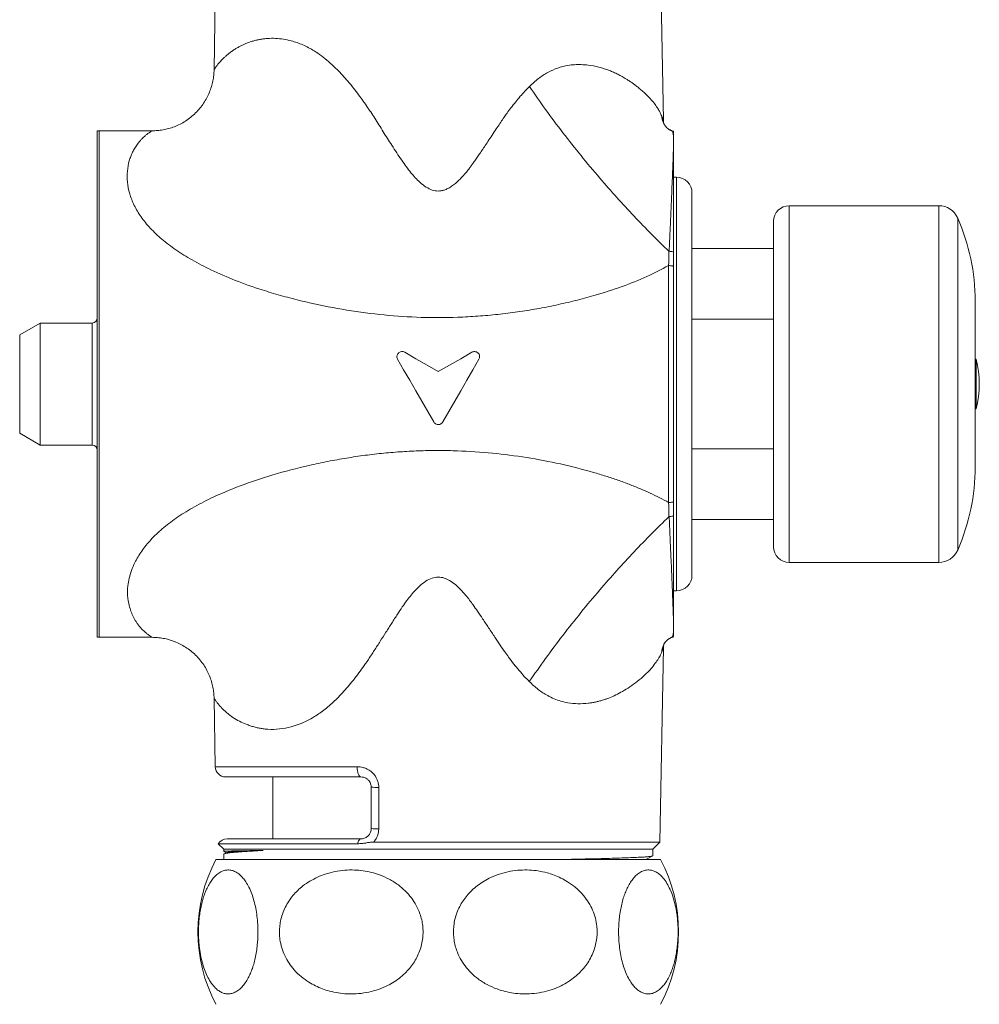
# Model space of a CAD drawing. Units: millimetres. Extents: x -488 to 795, y -636 to 927.
# Drawn here: x 25 to 118, y 369 to 464 of the extents above; entities that cross this region are included whole.
import ezdxf

# ---------------------------------------------------------------- set-up
doc = ezdxf.new("R2010")
doc.units = ezdxf.units.MM

msp = doc.modelspace()

# ---------------------------------------------------------------- linework, layer by layer
at = {"color": 7, "linetype": 'Continuous', "lineweight": 0}
for p, q in [((44.527, 472.026), (44.302, 459.145)), ((87.774, 454.232), (87.463, 472.026)), ((87.774, 454.232), (87.763, 454.266)), ((32.995, 428.745), (32.995, 453.228)), ((38.298, 453.245), (33.178, 453.245)), ((88.477, 453.297), (88.432, 453.32)), ((88.525, 453.277), (88.448, 453.302)), ((89.042, 448.745), (88.742, 448.745)), ((90.542, 447.245), (90.542, 410.245)), ((114.417, 445.995), (99.942, 445.995)), ((98.442, 444.495), (98.442, 428.745)), ((88.742, 441.542), (88.742, 440.144)), ((98.442, 441.845), (90.542, 441.845)), ((88.279, 440.205), (88.279, 417.288)), ((88.742, 440.152), (88.742, 417.34)), ((117.942, 436.745), (117.942, 428.745)), ((27.487, 434.645), (25.495, 433.495)), ((32.495, 434.645), (27.487, 434.645)), ((27.487, 434.645), (27.487, 428.745)), ((90.542, 435.018), (98.442, 435.018)), ((25.495, 433.495), (25.495, 428.745)), ((118.049, 431.145), (117.942, 431.145)), ((118.049, 431.145), (118.049, 428.745)), ((25.495, 428.745), (25.495, 423.995)), ((27.487, 428.745), (27.487, 422.845)), ((32.995, 404.261), (32.995, 428.745)), ((98.442, 428.745), (98.442, 412.995)), ((117.942, 428.745), (117.942, 420.745)), ((118.049, 428.745), (118.049, 426.345)), ((117.942, 426.345), (118.049, 426.345)), ((25.495, 423.995), (27.487, 422.845)), ((27.487, 422.845), (32.495, 422.845)), ((98.442, 422.471), (90.542, 422.471)), ((88.742, 417.349), (88.742, 415.954)), ((90.542, 415.645), (98.442, 415.645)), ((99.942, 411.495), (114.417, 411.495)), ((88.742, 408.745), (89.042, 408.745)), ((33.178, 404.245), (38.298, 404.245)), ((88.457, 404.19), (88.525, 404.212)), ((87.445, 384.445), (87.774, 403.257)), ((44.302, 398.345), (44.417, 391.727)), ((58.505, 390.745), (45.417, 390.745)), ((49.995, 390.745), (49.995, 384.745)), ((59.505, 389.745), (59.505, 385.745)), ((44.711, 384.278), (45.245, 383.745)), ((58.195, 384.278), (44.711, 384.278)), ((45.557, 384.745), (58.505, 384.745)), ((59.749, 384.445), (87.445, 384.445)), ((86.745, 383.745), (87.445, 384.445)), ((45.245, 383.745), (45.245, 383.539)), ((86.745, 383.745), (45.245, 383.745)), ((45.245, 383.259), (45.245, 382.745)), ((45.261, 383.53), (45.497, 383.407)), ((45.522, 383.42), (45.281, 383.294)), ((86.061, 382.745), (86.745, 383.1)), ((86.745, 383.1), (86.744, 383.101)), ((86.745, 383.101), (86.745, 383.745)), ((87.511, 382.745), (44.478, 382.745))]:
    msp.add_line(p, q, dxfattribs=at)
at = {"color": 8, "linetype": 'Continuous', "lineweight": 0}
for p, q in [((33.178, 453.245), (33.178, 404.245)), ((88.47, 453.3), (88.432, 453.32)), ((89.042, 408.745), (89.042, 448.745)), ((99.942, 445.995), (99.942, 428.745)), ((114.417, 445.995), (114.417, 428.745)), ((116.248, 444.8), (116.248, 428.745)), ((32.495, 434.645), (32.495, 428.745)), ((32.495, 428.745), (32.495, 422.845)), ((99.942, 428.745), (99.942, 411.495)), ((114.417, 428.745), (114.417, 411.495)), ((116.248, 428.745), (116.248, 412.689)), ((88.542, 404.221), (88.539, 404.219)), ((44.417, 391.727), (58.141, 391.727))]:
    msp.add_line(p, q, dxfattribs=at)
at = {"color": 7, "linetype": 'Continuous', "lineweight": 0, "flags": 128}
for points in [[(65.995, 429.943), (64.909, 430.57), (63.826, 431.196), (62.745, 431.82)], [(69.245, 431.82), (68.164, 431.196), (67.081, 430.57), (65.995, 429.943)], [(62.062, 431.137), (62.645, 430.127), (63.23, 429.114), (63.815, 428.101), (64.399, 427.089), (64.982, 426.079), (65.562, 425.075)], [(66.428, 425.075), (67.008, 426.079), (67.591, 427.089), (68.175, 428.101), (68.76, 429.114), (69.345, 430.127), (69.928, 431.137)], [(58.505, 390.745), (58.435, 390.763), (58.367, 390.819), (58.305, 390.909), (58.25, 391.031), (58.204, 391.18), (58.17, 391.35), (58.149, 391.534), (58.141, 391.727)], [(60.237, 385.727), (60.237, 387.727), (60.238, 389.727)], [(58.505, 384.745), (58.459, 384.737), (58.414, 384.713), (58.37, 384.674), (58.328, 384.62), (58.289, 384.553), (58.254, 384.472), (58.222, 384.38), (58.195, 384.278)]]:
    msp.add_lwpolyline(points, dxfattribs=at)
at = {"color": 7, "linetype": 'Continuous', "lineweight": 0}
for centre, radius, start, end in [((33.178, 452.245), 1, 90, 100.52691), ((89.042, 447.245), 1.5, 0, 90), ((99.942, 444.495), 1.5, 90, 180), ((114.417, 443.995), 2, 23.75195, 90), ((97.942, 436.745), 20, 0, 23.75195), ((32.495, 435.145), 0.5, 270, 0), ((108.342, 428.745), 10, 346.11346, 13.88654), ((32.495, 422.345), 0.5, 0, 90), ((97.942, 420.745), 20, 336.24805, 0), ((99.942, 412.995), 1.5, 180, 270), ((114.417, 413.495), 2, 270, 336.24805), ((89.042, 410.245), 1.5, 270, 0), ((33.178, 405.245), 1, 259.47309, 270), ((45.417, 391.745), 1, 181, 270), ((60.085, 398.713), 8.987, 266.29762, 270.97193), ((60.086, 394.751), 9.026, 266.30873, 270.95742), ((45.557, 383.745), 1, 90, 147.73715), ((57.745, 375.745), 15, 152.18186, 207.81814), ((74.245, 375.745), 15, 332.18186, 27.81814)]:
    msp.add_arc(centre, radius, start, end, dxfattribs=at)
for points, knots in [([(74.805, 457.526), (74.659, 457.376), (74.362, 457.07), (73.922, 456.573), (73.475, 456.036), (73.047, 455.488), (72.675, 454.988), (72.349, 454.529), (72.034, 454.071), (71.682, 453.553), (71.295, 452.974), (70.91, 452.39), (70.545, 451.84), (70.222, 451.359), (69.927, 450.924), (69.659, 450.536), (69.419, 450.194), (69.207, 449.898), (69.024, 449.649), (68.719, 449.251), (68.286, 448.739), (67.753, 448.221), (67.303, 447.874), (66.94, 447.655), (66.597, 447.51), (66.275, 447.432), (65.882, 447.402), (65.378, 447.496), (64.786, 447.792), (64.077, 448.343), (63.29, 449.227), (62.405, 450.451), (61.529, 451.792), (60.658, 453.149), (59.871, 454.44), (59.046, 455.685), (58.139, 456.938), (57.153, 458.174), (56.204, 459.188), (55.384, 459.946), (54.694, 460.501), (53.873, 461.067), (52.89, 461.586), (51.88, 461.936), (50.994, 462.121), (50.231, 462.196), (49.614, 462.188), (49.132, 462.143), (48.774, 462.09), (48.418, 462.018), (48.065, 461.927), (47.716, 461.816), (47.398, 461.696), (47.104, 461.567), (46.826, 461.43), (46.541, 461.273), (46.252, 461.096), (45.964, 460.9), (45.689, 460.689), (45.443, 460.48), (45.233, 460.288), (45.06, 460.116), (44.919, 459.965), (44.805, 459.834), (44.715, 459.723), (44.602, 459.579), (44.483, 459.42), (44.383, 459.265), (44.316, 459.177), (44.307, 459.156), (44.302, 459.145)], [0, 0, 0, 0, 0.0119923, 0.0245812, 0.0377864, 0.0516252, 0.0637056, 0.0727537, 0.0830856, 0.0947027, 0.1076075, 0.1218015, 0.1334894, 0.1441769, 0.153863, 0.1625476, 0.1702299, 0.1769119, 0.1825924, 0.187274, 0.204593, 0.219443, 0.2280712, 0.2357807, 0.2426965, 0.2484266, 0.2538616, 0.2642634, 0.2760504, 0.2898875, 0.3133831, 0.3409241, 0.3731426, 0.401854, 0.4302435, 0.4571082, 0.4852186, 0.5172214, 0.5469066, 0.5655444, 0.583366, 0.6004795, 0.6275644, 0.6553115, 0.6744493, 0.6942582, 0.7148664, 0.7251506, 0.7357843, 0.7467774, 0.7581386, 0.7698763, 0.7819979, 0.7919152, 0.8027539, 0.8145161, 0.8272046, 0.8408206, 0.8553659, 0.8695255, 0.8825158, 0.8943365, 0.9049872, 0.9144685, 0.9227804, 0.9299232, 0.9486063, 0.9654615, 0.9807301, 1, 1, 1, 1]), ([(44.302, 459.145), (44.294, 458.966), (44.278, 458.604), (44.191, 458.056), (44.052, 457.501), (43.858, 456.959), (43.611, 456.428), (43.304, 455.911), (42.94, 455.42), (42.522, 454.961), (42.054, 454.544), (41.547, 454.179), (41.014, 453.872), (40.466, 453.629), (39.913, 453.448), (39.363, 453.327), (38.822, 453.257), (38.473, 453.249), (38.298, 453.245)], [0, 0, 0, 0, 0.054726, 0.11147, 0.170671, 0.233042, 0.297769, 0.363401, 0.429111, 0.494342, 0.558712, 0.622192, 0.685121, 0.747819, 0.810591, 0.873633, 0.936898, 1, 1, 1, 1]), ([(87.614, 454.661), (87.587, 454.727), (87.524, 454.879), (87.387, 455.152), (87.185, 455.491), (86.894, 455.9), (86.491, 456.377), (86.047, 456.824), (85.625, 457.201), (85.296, 457.472), (84.996, 457.703), (84.732, 457.894), (84.472, 458.074), (84.163, 458.272), (83.788, 458.493), (83.374, 458.712), (82.971, 458.903), (82.376, 459.151), (81.573, 459.412), (80.641, 459.592), (79.843, 459.656), (79.188, 459.647), (78.429, 459.563), (77.56, 459.343), (76.591, 458.913), (75.655, 458.316), (75.091, 457.791), (74.805, 457.525)], [0, 0, 0, 0, 0.027653, 0.062918, 0.105798, 0.156288, 0.214386, 0.280081, 0.317288, 0.349925, 0.377994, 0.401497, 0.420438, 0.444951, 0.477872, 0.508671, 0.537361, 0.563956, 0.630203, 0.690642, 0.727935, 0.763012, 0.796072, 0.847173, 0.897393, 0.947941, 1, 1, 1, 1]), ([(88.321, 441.578), (87.757, 442.125), (86.627, 443.222), (84.94, 444.968), (83.265, 446.781), (81.544, 448.74), (79.796, 450.833), (78.045, 453.05), (76.369, 455.284), (75.325, 456.781), (74.806, 457.526)], [0, 0, 0, 0, 0.116463, 0.233795, 0.351709, 0.469918, 0.603489, 0.736635, 0.868938, 1, 1, 1, 1]), ([(87.774, 454.232), (87.766, 454.261), (87.752, 454.318), (87.66, 454.548), (87.614, 454.663)], [0, 0, 0, 0, 0.502358, 1, 1, 1, 1]), ([(87.846, 453.874), (87.845, 453.874), (87.843, 453.875), (87.823, 453.924), (87.787, 454.023), (87.776, 454.176), (87.772, 454.245)], [0, 0, 0, 0, 0.21399, 0.449667, 0.751211, 1, 1, 1, 1]), ([(88.473, 453.29), (88.453, 453.3), (88.417, 453.318), (88.346, 453.353), (88.279, 453.394), (88.232, 453.427), (88.187, 453.462), (88.152, 453.493), (88.127, 453.516), (88.102, 453.541), (88.068, 453.576), (88.002, 453.65), (87.93, 453.745), (87.864, 453.848), (87.839, 453.891), (87.825, 453.915)], [0, 0, 0, 0, 0.195039, 0.33809, 0.390894, 0.432372, 0.464708, 0.478799, 0.492434, 0.506472, 0.521644, 0.557491, 0.65881, 0.805529, 1, 1, 1, 1]), ([(38.298, 453.245), (38.291, 453.243), (38.279, 453.24), (38.248, 453.217), (38.207, 453.187), (38.144, 453.147), (38.064, 453.094), (37.964, 453.024), (37.855, 452.942), (37.738, 452.853), (37.618, 452.754), (37.48, 452.63), (37.313, 452.462), (37.115, 452.24), (36.881, 451.946), (36.638, 451.586), (36.417, 451.18), (36.238, 450.77), (36.039, 450.185), (35.886, 449.386), (35.885, 448.309), (36.099, 447.188), (36.542, 446.04), (37.21, 444.904), (38.11, 443.797), (39.244, 442.729), (40.607, 441.695), (42.204, 440.7), (44.131, 439.703), (46.396, 438.729), (48.365, 438.032), (49.832, 437.577), (50.725, 437.318), (51.641, 437.069), (52.582, 436.832), (54.414, 436.401), (57.134, 435.867), (60.741, 435.392), (64.326, 435.157), (67.358, 435.167), (69.832, 435.302), (71.756, 435.473), (73.658, 435.71), (75.539, 436.011), (77.398, 436.376), (79.236, 436.804), (81.373, 437.379), (83.708, 438.127), (86.142, 439.082), (87.589, 439.842), (88.279, 440.205)], [0, 0, 0, 0, 0.008533, 0.016025, 0.022481, 0.028671, 0.035741, 0.043307, 0.051374, 0.058215, 0.064509, 0.072445, 0.082024, 0.093245, 0.106109, 0.12142, 0.135547, 0.148495, 0.160273, 0.186433, 0.210411, 0.233818, 0.256209, 0.27804, 0.299801, 0.322309, 0.346203, 0.371821, 0.399437, 0.433625, 0.470089, 0.482054, 0.494268, 0.506738, 0.519467, 0.532461, 0.580781, 0.628265, 0.67513, 0.721603, 0.747055, 0.772294, 0.797351, 0.822262, 0.84706, 0.871781, 0.89646, 0.934189, 0.96861, 1, 1, 1, 1]), ([(88.54, 453.274), (88.52, 453.276), (88.477, 453.282), (88.445, 453.303), (88.429, 453.315)], [0, 0, 0, 0, 0.475627, 1, 1, 1, 1]), ([(88.74, 453.185), (88.719, 453.197), (88.657, 453.234), (88.587, 453.253), (88.541, 453.266)], [0, 0, 0, 0, 0.33739, 1, 1, 1, 1]), ([(88.629, 453.219), (88.644, 453.203), (88.672, 453.17), (88.714, 453.032), (88.731, 452.858), (88.742, 452.742)], [0, 0, 0, 0, 0.248789, 0.497613, 1, 1, 1, 1]), ([(88.742, 453.166), (88.742, 453.153), (88.742, 453.125), (88.742, 452.99), (88.742, 452.833), (88.742, 452.742)], [0, 0, 0, 0, 0.295989, 0.593263, 1, 1, 1, 1]), ([(88.742, 451.43), (88.742, 451.519), (88.742, 451.84), (88.742, 452.317), (88.742, 452.6), (88.742, 452.742)], [0, 0, 0, 0, 0.161918, 0.579491, 1, 1, 1, 1]), ([(88.742, 451.43), (88.737, 451.258), (88.727, 450.915), (88.707, 450.325), (88.684, 449.682), (88.65, 448.863), (88.608, 447.83), (88.553, 446.536), (88.493, 445.115), (88.433, 443.778), (88.375, 442.589), (88.344, 441.91), (88.329, 441.57)], [0, 0, 0, 0, 0.082547, 0.165096, 0.248521, 0.331941, 0.458043, 0.584143, 0.713787, 0.84343, 0.921602, 1, 1, 1, 1]), ([(88.742, 451.43), (88.742, 451.291), (88.742, 451.013), (88.742, 450.497), (88.742, 449.886), (88.742, 449.159), (88.742, 448.365), (88.742, 447.502), (88.742, 446.573), (88.742, 445.614), (88.742, 444.633), (88.742, 443.634), (88.742, 442.592), (88.742, 441.864), (88.742, 441.5)], [0, 0, 0, 0, 0.066438, 0.133, 0.220495, 0.308056, 0.395547, 0.485602, 0.575729, 0.66578, 0.74885, 0.831918, 0.915955, 1, 1, 1, 1]), ([(88.312, 441.586), (88.303, 441.133), (88.293, 440.679), (88.278, 440.206), (88.278, 440.206)], [0, 0, 0, 0, 0.999958, 1, 1, 1, 1]), ([(88.33, 441.586), (88.448, 441.576), (88.592, 441.565), (88.72, 441.532), (88.742, 441.526)], [0, 0, 0, 0, 0.827386, 1, 1, 1, 1]), ([(88.279, 440.205), (88.403, 440.199), (88.564, 440.192), (88.708, 440.159), (88.742, 440.152)], [0, 0, 0, 0, 0.769491, 1, 1, 1, 1]), ([(62.745, 431.82), (62.694, 431.843), (62.592, 431.889), (62.42, 431.89), (62.259, 431.838), (62.124, 431.736), (62.029, 431.594), (61.987, 431.428), (61.999, 431.268), (62.043, 431.177), (62.062, 431.137)], [0, 0, 0, 0, 0.127693, 0.255389, 0.382793, 0.510507, 0.639075, 0.768598, 0.898554, 1, 1, 1, 1]), ([(69.928, 431.137), (69.951, 431.189), (69.998, 431.292), (69.998, 431.465), (69.944, 431.628), (69.838, 431.764), (69.693, 431.856), (69.527, 431.895), (69.37, 431.881), (69.283, 431.838), (69.245, 431.82)], [0, 0, 0, 0, 0.1295551, 0.2590873, 0.388959, 0.518905, 0.6482565, 0.7766755, 0.9042721, 1, 1, 1, 1]), ([(65.562, 425.075), (65.595, 425.029), (65.66, 424.937), (65.81, 424.85), (65.977, 424.815), (66.145, 424.838), (66.296, 424.914), (66.385, 425.004), (66.421, 425.063), (66.428, 425.075)], [0, 0, 0, 0, 0.161608, 0.323316, 0.483578, 0.642348, 0.800911, 0.960694, 1, 1, 1, 1]), ([(88.279, 417.288), (87.993, 417.444), (87.409, 417.763), (86.483, 418.209), (85.501, 418.642), (84.46, 419.059), (83.36, 419.459), (82.202, 419.843), (80.357, 420.396), (77.813, 421.044), (74.552, 421.667), (71.226, 422.092), (68.393, 422.281), (66.079, 422.327), (64.299, 422.3), (62.513, 422.213), (60.722, 422.066), (58.925, 421.858), (57.122, 421.591), (55.314, 421.265), (52.926, 420.759), (50.07, 420.023), (46.887, 418.96), (44.284, 417.862), (42.218, 416.792), (40.634, 415.803), (39.286, 414.775), (38.165, 413.707), (37.272, 412.598), (36.676, 411.589), (36.299, 410.707), (36.073, 409.951), (35.927, 409.125), (35.918, 408.219), (36.037, 407.517), (36.167, 407.039), (36.256, 406.77), (36.358, 406.507), (36.475, 406.249), (36.605, 406), (36.748, 405.76), (36.976, 405.433), (37.252, 405.097), (37.534, 404.814), (37.702, 404.673), (37.784, 404.609), (37.812, 404.588), (37.834, 404.571), (37.939, 404.489), (38.094, 404.376), (38.257, 404.266), (38.284, 404.252), (38.298, 404.245)], [0, 0, 0, 0, 0.013188, 0.026904, 0.041177, 0.05603, 0.071485, 0.087561, 0.104275, 0.147479, 0.190884, 0.234674, 0.279033, 0.302228, 0.325496, 0.348866, 0.372367, 0.396026, 0.41987, 0.443928, 0.468224, 0.515871, 0.559971, 0.600841, 0.628331, 0.653776, 0.677453, 0.699708, 0.721609, 0.74352, 0.758372, 0.773567, 0.789228, 0.810565, 0.834983, 0.842553, 0.85039, 0.858498, 0.866879, 0.875535, 0.884467, 0.893678, 0.914986, 0.931197, 0.942311, 0.944293, 0.945957, 0.947302, 0.948328, 0.966451, 0.981685, 1, 1, 1, 1]), ([(88.278, 417.287), (88.403, 417.292), (88.564, 417.299), (88.708, 417.333), (88.742, 417.34)], [0, 0, 0, 0, 0.769047, 1, 1, 1, 1]), ([(88.278, 417.286), (88.278, 417.286), (88.293, 416.815), (88.303, 416.362), (88.312, 415.909)], [0, 0, 0, 0, 0.000042, 1, 1, 1, 1]), ([(88.32, 415.917), (87.757, 415.37), (86.626, 414.272), (84.938, 412.525), (83.263, 410.71), (81.541, 408.751), (79.792, 406.656), (78.041, 404.438), (76.364, 402.203), (75.319, 400.705), (74.799, 399.96)], [0, 0, 0, 0, 0.116463, 0.233794, 0.351712, 0.469925, 0.603494, 0.736639, 0.86894, 1, 1, 1, 1]), ([(88.329, 415.932), (88.447, 415.94), (88.591, 415.95), (88.719, 415.98), (88.742, 415.985)], [0, 0, 0, 0, 0.8267305, 1, 1, 1, 1]), ([(88.329, 415.925), (88.329, 415.925), (88.364, 415.368), (88.395, 414.33), (88.472, 412.82), (88.531, 411.49), (88.582, 410.318), (88.625, 409.295), (88.663, 408.352), (88.696, 407.495), (88.723, 406.732), (88.736, 406.301), (88.742, 406.091)], [0, 0, 0, 0, 0.000004, 0.124636, 0.249489, 0.374138, 0.479038, 0.584285, 0.689669, 0.794958, 0.899897, 1, 1, 1, 1]), ([(88.742, 415.98), (88.742, 415.692), (88.742, 415.115), (88.742, 414.012), (88.742, 412.7), (88.742, 411.389), (88.742, 410.307), (88.742, 409.423), (88.742, 408.619), (88.742, 407.891), (88.742, 407.235), (88.742, 406.626), (88.742, 406.269), (88.742, 406.091)], [0, 0, 0, 0, 0.066832, 0.133786, 0.264497, 0.39521, 0.484873, 0.574609, 0.664267, 0.747744, 0.831223, 0.915614, 1, 1, 1, 1]), ([(44.302, 398.345), (44.303, 398.339), (44.306, 398.328), (44.326, 398.301), (44.352, 398.266), (44.387, 398.217), (44.43, 398.152), (44.488, 398.071), (44.558, 397.975), (44.637, 397.874), (44.728, 397.76), (44.835, 397.63), (44.978, 397.469), (45.164, 397.278), (45.402, 397.056), (45.761, 396.75), (46.257, 396.396), (46.896, 396.046), (47.48, 395.798), (47.976, 395.631), (48.371, 395.522), (48.759, 395.439), (49.137, 395.38), (49.742, 395.327), (50.604, 395.349), (51.632, 395.538), (52.527, 395.827), (53.283, 396.156), (54.129, 396.622), (55.072, 397.289), (55.92, 398.044), (56.603, 398.738), (57.127, 399.318), (57.653, 399.947), (58.177, 400.619), (58.706, 401.345), (59.251, 402.132), (59.813, 402.98), (60.372, 403.859), (60.933, 404.738), (61.492, 405.613), (62.01, 406.433), (62.489, 407.166), (62.928, 407.781), (63.351, 408.323), (63.76, 408.79), (64.219, 409.253), (64.743, 409.673), (65.359, 409.984), (65.88, 410.08), (66.277, 410.054), (66.657, 409.966), (67.13, 409.74), (67.655, 409.354), (68.176, 408.861), (68.628, 408.351), (69.026, 407.842), (69.396, 407.33), (69.817, 406.728), (70.318, 405.993), (70.874, 405.157), (71.434, 404.308), (71.954, 403.536), (72.4, 402.888), (72.842, 402.271), (73.305, 401.664), (73.809, 401.043), (74.302, 400.475), (74.637, 400.129), (74.799, 399.96)], [0, 0, 0, 0, 0.010134, 0.019284, 0.027455, 0.034653, 0.042994, 0.051748, 0.060919, 0.07051, 0.078344, 0.088009, 0.099505, 0.112833, 0.127992, 0.144982, 0.174125, 0.200949, 0.225479, 0.23911, 0.251933, 0.263958, 0.275198, 0.285665, 0.316023, 0.34492, 0.363598, 0.381968, 0.400181, 0.425806, 0.453185, 0.467647, 0.482669, 0.498284, 0.514522, 0.531032, 0.548922, 0.568208, 0.587863, 0.60692, 0.626092, 0.645379, 0.66056, 0.674452, 0.687077, 0.698463, 0.70865, 0.722954, 0.735234, 0.746222, 0.751554, 0.756951, 0.767571, 0.780111, 0.792649, 0.806979, 0.817662, 0.828297, 0.841817, 0.85822, 0.877506, 0.897427, 0.914696, 0.929318, 0.941298, 0.957207, 0.972277, 0.986533, 1, 1, 1, 1]), ([(88.742, 404.737), (88.742, 404.819), (88.742, 404.983), (88.742, 405.299), (88.742, 405.662), (88.742, 405.948), (88.742, 406.091)], [0, 0, 0, 0, 0.248678, 0.497358, 0.748675, 1, 1, 1, 1]), ([(38.298, 404.244), (38.476, 404.24), (38.839, 404.23), (39.389, 404.153), (39.945, 404.023), (40.489, 403.84), (41.024, 403.602), (41.549, 403.302), (42.049, 402.945), (42.515, 402.533), (42.938, 402.073), (43.309, 401.576), (43.622, 401.052), (43.874, 400.511), (44.066, 399.962), (44.198, 399.414), (44.28, 398.873), (44.294, 398.52), (44.302, 398.345)], [0, 0, 0, 0, 0.055417, 0.112909, 0.172988, 0.236347, 0.301662, 0.367156, 0.432435, 0.497389, 0.561874, 0.625851, 0.689353, 0.752413, 0.815061, 0.87731, 0.939049, 1, 1, 1, 1]), ([(87.821, 403.564), (87.823, 403.568), (87.826, 403.576), (87.849, 403.627), (87.884, 403.686), (87.914, 403.731), (87.947, 403.775), (87.977, 403.812), (88, 403.838), (88.024, 403.865), (88.06, 403.902), (88.136, 403.975), (88.242, 404.059), (88.37, 404.142), (88.443, 404.181), (88.485, 404.203)], [0, 0, 0, 0, 0.190132, 0.329177, 0.380888, 0.42197, 0.454507, 0.468823, 0.482729, 0.496966, 0.512312, 0.548353, 0.650581, 0.800311, 1, 1, 1, 1]), ([(88.488, 404.196), (88.469, 404.186), (88.422, 404.161), (88.276, 404.091), (88.091, 403.924), (87.922, 403.742), (87.859, 403.619), (87.844, 403.591)], [0, 0, 0, 0, 0.069717, 0.180492, 0.538052, 0.89557, 1, 1, 1, 1]), ([(88.541, 404.224), (88.586, 404.236), (88.656, 404.254), (88.717, 404.291), (88.738, 404.303)], [0, 0, 0, 0, 0.650612, 1, 1, 1, 1]), ([(88.742, 404.737), (88.735, 404.658), (88.721, 404.501), (88.685, 404.338), (88.648, 404.292), (88.63, 404.269)], [0, 0, 0, 0, 0.337165, 0.675428, 1, 1, 1, 1]), ([(88.742, 404.737), (88.742, 404.67), (88.742, 404.536), (88.742, 404.379), (88.742, 404.342), (88.742, 404.322)], [0, 0, 0, 0, 0.298961, 0.598769, 1, 1, 1, 1]), ([(87.772, 403.244), (87.776, 403.312), (87.787, 403.464), (87.822, 403.563), (87.843, 403.612), (87.845, 403.613), (87.846, 403.614)], [0, 0, 0, 0, 0.247346, 0.547042, 0.781028, 1, 1, 1, 1]), ([(74.798, 399.959), (75.081, 399.695), (75.64, 399.172), (76.471, 398.643), (77.216, 398.287), (77.872, 398.058), (78.645, 397.881), (79.543, 397.8), (80.31, 397.842), (80.864, 397.921), (81.206, 397.986), (81.55, 398.066), (81.893, 398.163), (82.236, 398.275), (82.666, 398.437), (83.206, 398.68), (83.864, 399.031), (84.569, 399.468), (85.292, 399.99), (85.977, 400.581), (86.554, 401.175), (86.989, 401.71), (87.289, 402.16), (87.49, 402.528), (87.576, 402.734), (87.615, 402.827)], [0, 0, 0, 0, 0.05152, 0.101846, 0.135337, 0.169181, 0.203722, 0.255128, 0.310642, 0.330182, 0.350269, 0.37092, 0.392153, 0.413984, 0.436427, 0.477025, 0.52565, 0.582341, 0.647128, 0.720031, 0.793858, 0.858774, 0.914771, 0.961846, 1, 1, 1, 1]), ([(60.238, 389.727), (60.232, 389.836), (60.221, 390.054), (60.135, 390.372), (60, 390.671), (59.816, 390.945), (59.589, 391.185), (59.324, 391.389), (59.029, 391.548), (58.634, 391.692), (58.332, 391.713), (58.141, 391.727)], [0, 0, 0, 0, 0.0988, 0.197625, 0.297367, 0.397127, 0.499236, 0.601379, 0.708137, 0.814931, 1, 1, 1, 1]), ([(58.505, 390.745), (58.595, 390.738), (58.786, 390.723), (59.069, 390.591), (59.309, 390.367), (59.473, 390.074), (59.494, 389.854), (59.505, 389.745)], [0, 0, 0, 0, 0.197389, 0.416725, 0.618866, 0.811315, 1, 1, 1, 1]), ([(59.505, 385.745), (59.502, 385.688), (59.493, 385.517), (59.389, 385.236), (59.16, 384.962), (58.847, 384.778), (58.621, 384.756), (58.505, 384.745)], [0, 0, 0, 0, 0.0970437, 0.294892, 0.5115741, 0.7504759, 1, 1, 1, 1]), ([(59.749, 384.445), (59.828, 384.545), (59.975, 384.732), (60.124, 385.056), (60.219, 385.385), (60.231, 385.614), (60.237, 385.727)], [0, 0, 0, 0, 0.275236, 0.513942, 0.760542, 1, 1, 1, 1]), ([(59.749, 384.445), (59.616, 384.436), (59.347, 384.418), (58.974, 384.345), (58.592, 384.29), (58.328, 384.282), (58.195, 384.278)], [0, 0, 0, 0, 0.247988, 0.500696, 0.749492, 1, 1, 1, 1]), ([(45.264, 383.539), (45.259, 383.541), (45.246, 383.547), (45.381, 383.556), (45.661, 383.568), (46.091, 383.58), (46.665, 383.591), (47.363, 383.603), (48.151, 383.614), (48.746, 383.621), (49.044, 383.625)], [0, 0, 0, 0, 0.061549, 0.200711, 0.335944, 0.471176, 0.610338, 0.7495, 0.874378, 1, 1, 1, 1]), ([(49.044, 383.625), (48.822, 383.614), (48.378, 383.591), (47.781, 383.557), (47.237, 383.523), (46.684, 383.484), (46.162, 383.439), (45.711, 383.389), (45.408, 383.338), (45.254, 383.295), (45.26, 383.268), (45.263, 383.259)], [0, 0, 0, 0, 0.092735, 0.185469, 0.279436, 0.373402, 0.508681, 0.643959, 0.783168, 0.922376, 1, 1, 1, 1]), ([(45.538, 383.42), (45.548, 383.426), (45.574, 383.442), (45.773, 383.468), (46.118, 383.498), (46.605, 383.529), (47.245, 383.56), (48.04, 383.592), (48.709, 383.614), (49.044, 383.625)], [0, 0, 0, 0, 0.08765, 0.234773, 0.381935, 0.529133, 0.676353, 0.838174, 1, 1, 1, 1]), ([(77.705, 382.745), (77.871, 382.748), (78.518, 382.762), (79.575, 382.786), (80.862, 382.817), (82.036, 382.848), (83.086, 382.878), (84.017, 382.91), (84.827, 382.942), (85.509, 382.97), (86.048, 382.997), (86.4, 383.033), (86.608, 383.075), (86.723, 383.104), (86.737, 383.102), (86.745, 383.1)], [0, 0, 0, 0, 0.029458, 0.115211, 0.203455, 0.291698, 0.377451, 0.463203, 0.551447, 0.639691, 0.728375, 0.817059, 0.878025, 0.939044, 1, 1, 1, 1]), ([(42.791, 375.745), (42.794, 375.545), (42.8, 375.146), (42.844, 374.557), (42.923, 373.89), (43.056, 373.171), (43.255, 372.427), (43.499, 371.763), (43.795, 371.15), (44.142, 370.624), (44.508, 370.232), (44.862, 369.972), (45.197, 369.816), (45.555, 369.738), (45.933, 369.756), (46.327, 369.886), (46.693, 370.117), (47.026, 370.432), (47.327, 370.813), (47.591, 371.248), (47.818, 371.722), (48.009, 372.215), (48.178, 372.761), (48.32, 373.361), (48.432, 374.005), (48.506, 374.649), (48.543, 375.276), (48.551, 375.876), (48.529, 376.548), (48.462, 377.278), (48.339, 378.05), (48.168, 378.771), (47.948, 379.459), (47.679, 380.081), (47.389, 380.585), (47.102, 380.968), (46.826, 381.254), (46.521, 381.489), (46.189, 381.658), (45.832, 381.745), (45.458, 381.741), (45.069, 381.63), (44.673, 381.395), (44.32, 381.068), (44.013, 380.676), (43.752, 380.248), (43.524, 379.777), (43.332, 379.277), (43.173, 378.765), (43.036, 378.208), (42.927, 377.609), (42.847, 376.978), (42.799, 376.352), (42.794, 375.938), (42.791, 375.745)], [0, 0, 0, 0, 0.0140206, 0.0280958, 0.0421209, 0.0630768, 0.0840453, 0.1058085, 0.1275845, 0.1534357, 0.1793015, 0.2001244, 0.2209995, 0.2418297, 0.2661025, 0.2904456, 0.3147088, 0.3351523, 0.3556474, 0.3760711, 0.3924777, 0.4089262, 0.425317, 0.4418544, 0.4584566, 0.4749751, 0.4890035, 0.5030848, 0.5171118, 0.5363871, 0.5556703, 0.5757519, 0.5958461, 0.6186753, 0.64152, 0.6597056, 0.6779362, 0.6961325, 0.7180546, 0.7400335, 0.7619605, 0.786837, 0.8117908, 0.8366476, 0.855532, 0.8744631, 0.8933281, 0.9087785, 0.9242694, 0.9397059, 0.9552576, 0.9708713, 0.9864122, 1, 1, 1, 1]), ([(64.524, 375.745), (64.517, 375.944), (64.504, 376.343), (64.398, 376.933), (64.207, 377.599), (63.885, 378.318), (63.405, 379.062), (62.817, 379.727), (62.1, 380.339), (61.263, 380.865), (60.38, 381.257), (59.525, 381.517), (58.716, 381.673), (57.852, 381.751), (56.939, 381.733), (55.989, 381.603), (55.106, 381.372), (54.3, 381.057), (53.574, 380.676), (52.936, 380.241), (52.389, 379.767), (51.929, 379.275), (51.521, 378.728), (51.178, 378.128), (50.908, 377.484), (50.729, 376.841), (50.638, 376.213), (50.619, 375.613), (50.673, 374.941), (50.835, 374.211), (51.131, 373.439), (51.543, 372.718), (52.076, 372.03), (52.724, 371.408), (53.424, 370.904), (54.118, 370.521), (54.785, 370.235), (55.52, 370), (56.321, 369.831), (57.183, 369.744), (58.087, 369.748), (59.025, 369.859), (59.983, 370.094), (60.834, 370.421), (61.574, 370.813), (62.206, 371.241), (62.755, 371.712), (63.219, 372.212), (63.603, 372.724), (63.933, 373.281), (64.198, 373.88), (64.39, 374.511), (64.505, 375.137), (64.518, 375.551), (64.524, 375.745)], [0, 0, 0, 0, 0.0140206, 0.0280958, 0.0421209, 0.0630768, 0.0840453, 0.1058085, 0.1275845, 0.1534357, 0.1793015, 0.2001244, 0.2209995, 0.2418297, 0.2661025, 0.2904456, 0.3147088, 0.3351523, 0.3556474, 0.3760711, 0.3924777, 0.4089262, 0.425317, 0.4418544, 0.4584566, 0.4749751, 0.4890035, 0.5030848, 0.5171118, 0.5363871, 0.5556703, 0.5757519, 0.5958461, 0.6186753, 0.64152, 0.6597056, 0.6779362, 0.6961325, 0.7180546, 0.7400335, 0.7619605, 0.786837, 0.8117908, 0.8366476, 0.855532, 0.8744631, 0.8933281, 0.9087785, 0.9242694, 0.9397059, 0.9552576, 0.9708713, 0.9864122, 1, 1, 1, 1]), ([(67.466, 375.745), (67.472, 375.545), (67.486, 375.146), (67.592, 374.557), (67.783, 373.89), (68.105, 373.171), (68.585, 372.427), (69.173, 371.763), (69.89, 371.15), (70.726, 370.624), (71.61, 370.232), (72.465, 369.972), (73.274, 369.816), (74.138, 369.738), (75.05, 369.756), (76.001, 369.886), (76.884, 370.117), (77.69, 370.432), (78.416, 370.813), (79.054, 371.248), (79.6, 371.722), (80.061, 372.215), (80.469, 372.761), (80.812, 373.361), (81.082, 374.005), (81.261, 374.649), (81.352, 375.276), (81.371, 375.876), (81.317, 376.548), (81.155, 377.278), (80.858, 378.05), (80.447, 378.771), (79.913, 379.459), (79.265, 380.081), (78.566, 380.585), (77.872, 380.968), (77.205, 381.254), (76.47, 381.489), (75.668, 381.658), (74.807, 381.745), (73.903, 381.741), (72.965, 381.63), (72.007, 381.395), (71.155, 381.068), (70.416, 380.676), (69.784, 380.248), (69.235, 379.777), (68.771, 379.277), (68.387, 378.765), (68.057, 378.208), (67.792, 377.609), (67.6, 376.978), (67.485, 376.352), (67.472, 375.938), (67.466, 375.745)], [0, 0, 0, 0, 0.0140206, 0.0280958, 0.0421209, 0.0630768, 0.0840453, 0.1058085, 0.1275845, 0.1534357, 0.1793015, 0.2001244, 0.2209995, 0.2418297, 0.2661025, 0.2904456, 0.3147088, 0.3351523, 0.3556474, 0.3760711, 0.3924777, 0.4089262, 0.425317, 0.4418544, 0.4584566, 0.4749751, 0.4890035, 0.5030848, 0.5171118, 0.5363871, 0.5556703, 0.5757519, 0.5958461, 0.6186753, 0.64152, 0.6597056, 0.6779362, 0.6961325, 0.7180546, 0.7400335, 0.7619605, 0.786837, 0.8117908, 0.8366476, 0.855532, 0.8744631, 0.8933281, 0.9087785, 0.9242694, 0.9397059, 0.9552576, 0.9708713, 0.9864122, 1, 1, 1, 1]), ([(89.198, 375.745), (89.196, 375.944), (89.19, 376.343), (89.146, 376.933), (89.067, 377.599), (88.934, 378.318), (88.735, 379.062), (88.491, 379.727), (88.194, 380.339), (87.848, 380.865), (87.482, 381.257), (87.128, 381.517), (86.793, 381.673), (86.435, 381.751), (86.057, 381.733), (85.663, 381.603), (85.297, 381.372), (84.963, 381.057), (84.663, 380.676), (84.398, 380.241), (84.172, 379.767), (83.981, 379.275), (83.812, 378.728), (83.67, 378.128), (83.558, 377.484), (83.484, 376.841), (83.446, 376.213), (83.438, 375.613), (83.461, 374.941), (83.528, 374.211), (83.651, 373.439), (83.821, 372.718), (84.042, 372.03), (84.311, 371.408), (84.6, 370.904), (84.888, 370.521), (85.164, 370.235), (85.469, 370), (85.801, 369.831), (86.157, 369.744), (86.532, 369.748), (86.92, 369.859), (87.317, 370.094), (87.67, 370.421), (87.976, 370.813), (88.238, 371.241), (88.465, 371.712), (88.658, 372.212), (88.817, 372.724), (88.954, 373.281), (89.063, 373.88), (89.143, 374.511), (89.19, 375.137), (89.196, 375.551), (89.198, 375.745)], [0, 0, 0, 0, 0.0140206, 0.0280958, 0.0421209, 0.0630768, 0.0840453, 0.1058085, 0.1275845, 0.1534357, 0.1793015, 0.2001244, 0.2209995, 0.2418297, 0.2661025, 0.2904456, 0.3147088, 0.3351523, 0.3556474, 0.3760711, 0.3924777, 0.4089262, 0.425317, 0.4418544, 0.4584566, 0.4749751, 0.4890035, 0.5030848, 0.5171118, 0.5363871, 0.5556703, 0.5757519, 0.5958461, 0.6186753, 0.64152, 0.6597056, 0.6779362, 0.6961325, 0.7180546, 0.7400335, 0.7619605, 0.786837, 0.8117908, 0.8366476, 0.855532, 0.8744631, 0.8933281, 0.9087785, 0.9242694, 0.9397059, 0.9552576, 0.9708713, 0.9864122, 1, 1, 1, 1])]:
    msp.add_open_spline(points, degree=3, knots=knots, dxfattribs=at)
at = {"color": 8, "linetype": 'Continuous', "lineweight": 0}
for points, knots in [([(87.831, 453.919), (87.798, 453.975), (87.666, 454.202), (87.636, 454.465), (87.614, 454.663)], [0, 0, 0, 0, 0.251145, 1, 1, 1, 1]), ([(88.629, 453.219), (88.627, 453.22), (88.574, 453.241), (88.524, 453.269), (88.477, 453.297)], [0, 0, 0, 0, 0.0440183, 1, 1, 1, 1]), ([(88.528, 453.276), (88.536, 453.272), (88.552, 453.264), (88.604, 453.233), (88.629, 453.219)], [0, 0, 0, 0, 0.51582, 1, 1, 1, 1]), ([(88.629, 404.27), (88.627, 404.269), (88.558, 404.242), (88.494, 404.204), (88.432, 404.168)], [0, 0, 0, 0, 0.0335584, 1, 1, 1, 1]), ([(88.629, 404.27), (88.604, 404.255), (88.559, 404.229), (88.545, 404.222), (88.539, 404.219)], [0, 0, 0, 0, 0.585759, 1, 1, 1, 1]), ([(87.828, 403.562), (87.796, 403.508), (87.665, 403.284), (87.637, 403.024), (87.615, 402.827)], [0, 0, 0, 0, 0.241689, 1, 1, 1, 1]), ([(87.615, 402.827), (87.662, 402.943), (87.743, 403.147), (87.757, 403.2), (87.763, 403.223)], [0, 0, 0, 0, 0.57451, 1, 1, 1, 1])]:
    msp.add_open_spline(points, degree=3, knots=knots, dxfattribs=at)

doc.saveas('drawing.dxf')
